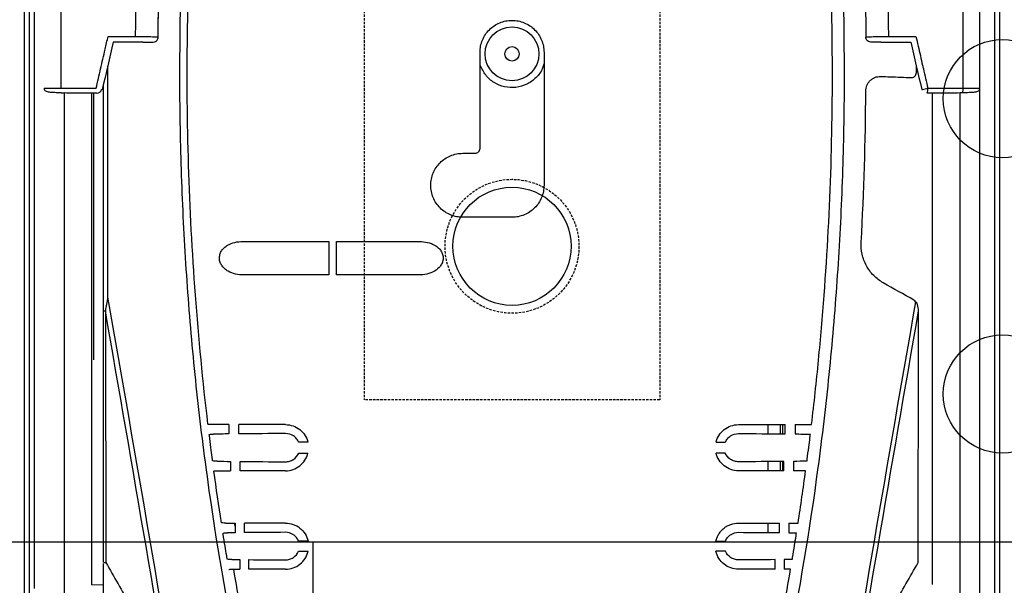
# Model space of a CAD drawing. Units: millimetres. Extents: x -3402 to 8400, y -2 to 6340.
# Drawn here: x 1537 to 1637, y 4121 to 4179 of the extents above; entities that cross this region are included whole.
import ezdxf
from ezdxf.enums import TextEntityAlignment as Align

# ---------------------------------------------------------------- set-up
doc = ezdxf.new("R2010")
doc.units = ezdxf.units.MM
doc.header["$MEASUREMENT"] = 0
doc.linetypes.add('DASHED2', pattern=[0.375, 0.25, -0.125])
for name, color, linetype, lineweight in [('2DE_OBJ_LAMEL-APP', 130, 'Continuous', 25), ('2DE_OBJ_Lamel-DISTR', 255, 'Continuous', 18), ('2DE_TXTNUM', 11, 'Continuous', 9)]:
    doc.layers.add(name, color=color, linetype=linetype, lineweight=lineweight)
doc.layers.add('2DE_TXTPAR', color=41, linetype='Continuous')
doc.layers.add('Zaciski', color=30, linetype='DASHED2')
doc.layers.add('LAM_MONT', color=1, linetype='Continuous', plot=False)
doc.styles.add('CP_ATTR', font='ARIAL.TTF')
doc.styles.add('CP_ELATT', font='ARIAL.TTF')

# ---------------------------------------------------------------- blocks, each defined once
blk = doc.blocks.new('LML_73_81005_01')
at = {"layer": 'LAM_MONT'}
blk.add_circle((0, 0), 6, dxfattribs=at)
blk = doc.blocks.new('2dlam_73-81005-07_zh6anhf')
at = {"layer": 'LAM_MONT'}
blk.add_lwpolyline([(0, 155), (1207, 155), (1207, 215), (0, 215)], close=True, dxfattribs=at)
blk.add_blockref('LML_73_81005_01', (853.5, 185))
at = {"linetype": 'ByBlock', "style": 'CP_ATTR', "flags": 9}
for tag, p in [('ORDER-NO', (1.424, -29.403)), ('PRODUCER', (1.424, -29.404)), ('NAME', (1.425, -29.397)), ('NUMBER', (1.425, -29.399)), ('GROUP', (1.425, -29.4)), ('ARTICLE', (1.425, -29.401)), ('CHARACTER', (1.435, -29.401)), ('TAG', (1.437, -29.397)), ('POWER', (1.439, -29.403)), ('VOLTAGE', (1.439, -29.404)), ('OTHER', (1.44, -29.399))]:
    blk.add_attdef(tag, text='', height=0.0005, dxfattribs=at).set_placement(p, align=Align.MIDDLE_LEFT)
blk = doc.blocks.new('2dlam_73-81660-07_awrsfp')
at = {"layer": 'LAM_MONT'}
blk.add_lwpolyline([(0, -332.369), (0, -457.369), (60, -457.369), (60, -332.369)], dxfattribs=at)
for centre in [(130, -287.369), (130, -317.369)]:
    blk.add_circle(centre, 6, dxfattribs=at)
at = {"linetype": 'ByBlock', "style": 'CP_ATTR', "flags": 9}
for tag, p in [('NAME', (-0.092, -0.018)), ('NUMBER', (-0.092, -0.018)), ('GROUP', (-0.092, -0.018)), ('ARTICLE', (-0.092, -0.018)), ('TEMPERATURE', (-0.092, -0.018)), ('FLOW', (-0.092, -0.018)), ('CHARACTER', (-0.092, -0.018)), ('PRODUCT-TYPE', (-0.092, -0.019)), ('ORDER-NO', (-0.092, -0.019)), ('PRODUCER', (-0.092, -0.019)), ('PN', (-0.091, -0.018)), ('OTHER', (-0.091, -0.018)), ('DN', (-0.091, -0.019)), ('VOLTAGE', (-0.091, -0.019)), ('POWER', (-0.091, -0.019))]:
    blk.add_attdef(tag, text='', height=0.00005, dxfattribs=at).set_placement(p, align=Align.MIDDLE_LEFT)
blk = doc.blocks.new('2dapa_ars26v_apa-04_f6p1x6k')
for p, q in [((-49.5, -240.122), (-49.5, 276.878)), ((49.5, 276.878), (49.5, -240.122)), ((-49, -85.658), (-49, 89.247)), ((49, 89.247), (49, -85.651)), ((47.5, -35.516), (47.5, 83.978)), ((-45.828, 82.884), (-45.828, 16.044)), ((45.827, 16.044), (45.827, 82.884)), ((-48.5, -34.751), (-48.5, 74.342)), ((-49.5, -55.122), (-49.5, 54.878)), ((49.5, 54.878), (49.5, -55.122)), ((-35.945, 21.244), (-35.885, 25.652)), ((-47.5, 16.044), (-42.239, 16.044)), ((42.239, 16.044), (47.5, 16.044)), ((-45.5, 15.576), (-45.5, -36.679)), ((-42.164, 15.544), (-44.458, 15.544)), ((-42.7, 15.544), (-42.7, -34.399)), ((-42.5, 15.544), (-42.5, -11.539)), ((44.458, 15.544), (42.163, 15.544)), ((42.7, -34.35), (42.7, 15.544)), ((45.5, -36.679), (45.5, 15.576)), ((26.027, -19.039), (26.027, -18.113)), ((27.221, -18.113), (27.221, -19.048)), ((27.477, -18.113), (27.477, -19.05)), ((26.027, -22.797), (26.027, -21.864)), ((27.221, -21.855), (27.221, -22.797)), ((27.477, -21.853), (27.477, -22.797)), ((26.027, -29.072), (26.027, -28.113)), ((-41.5, -34.402), (-42.7, -34.399))]:
    blk.add_line(p, q)
for radius in [2.732, 0.733]:
    blk.add_circle((0, 19.542), radius)
for centre, radius, start, end in [((41.05, 20.508), 4.62, 277.7907, 284.90828), ((41.354, 15.921), 0.894, 334.98562, 7.85742), ((44.198, 15.985), 1.63, 345.8761, 2.04545), ((47, 16.044), 0.5, 344.74691, 0), ((-42.164, 16.043), 0.5, 270.00706, 346.96649), ((-41.324, -6.244), 0.32, 236.70399, 274.83136), ((-41.291, -31.718), 0.413, 239.60306, 275.22522)]:
    blk.add_arc(centre, radius, start, end)
for points, knots in [([(-38.233, 21.31), (-38.218, 22.454), (-38.203, 23.599), (-38.187, 24.743), (-38.115, 30.076), (-38.043, 35.409), (-37.972, 40.742), (-37.779, 55.053), (-37.586, 69.364), (-37.393, 83.676)], [0.00056632, 0.00056632, 0.00056632, 0.00056632, 0.004, 0.004, 0.004, 0.02, 0.02, 0.02, 0.06293794, 0.06293794, 0.06293794, 0.06293794]), ([(37.393, 83.676), (37.411, 82.342), (37.429, 81.009), (37.447, 79.676), (37.519, 74.343), (37.59, 69.01), (37.662, 63.678), (37.853, 49.555), (38.043, 35.432), (38.233, 21.31)], [0, 0, 0, 0, 0.004, 0.004, 0.004, 0.02, 0.02, 0.02, 0.06237162, 0.06237162, 0.06237162, 0.06237162]), ([(35.595, 47.299), (35.684, 40.639), (35.773, 33.978), (35.863, 27.317), (35.89, 25.294), (35.917, 23.27), (35.944, 21.246)], [0, 0, 0, 0, 0.01998391, 0.01998391, 0.01998391, 0.02605544, 0.02605544, 0.02605544, 0.02605544]), ([(-27.936, -41.276), (-29.179, -35.042), (-30.222, -28.777), (-31.489, -19.331), (-31.862, -16.173), (-32.506, -9.851), (-32.778, -6.686), (-33.221, -0.349), (-33.393, 2.823), (-33.635, 9.176), (-33.705, 12.355), (-33.766, 21.886), (-33.604, 28.238), (-33.241, 34.586)], [0, 0, 0, 0, 0.25, 0.25, 0.375, 0.375, 0.5, 0.5, 0.625, 0.625, 0.75, 0.75, 1, 1, 1, 1]), ([(-30.878, -18.075), (-31.397, -13.709), (-31.823, -9.334), (-32.48, -0.564), (-32.711, 3.827), (-32.982, 12.617), (-33.02, 17.014), (-32.903, 25.808), (-32.748, 30.204), (-32.496, 34.594)], [0, 0, 0, 0, 0.25, 0.25, 0.5, 0.5, 0.75, 0.75, 1, 1, 1, 1]), ([(33.241, 34.586), (33.604, 28.238), (33.765, 21.886), (33.705, 12.353), (33.634, 9.173), (33.392, 2.822), (33.221, -0.35), (32.778, -6.687), (32.506, -9.852), (31.861, -16.175), (31.489, -19.333), (30.222, -28.778), (29.178, -35.042), (27.936, -41.276)], [0, 0, 0, 0, 0.25, 0.25, 0.375, 0.375, 0.5, 0.5, 0.625, 0.625, 0.75, 0.75, 1, 1, 1, 1]), ([(30.422, -18.114), (30.682, -15.93), (30.921, -13.744), (31.347, -9.367), (31.536, -7.176), (32.03, -0.597), (32.263, 3.795), (32.671, 16.985), (32.555, 25.787), (32.05, 34.571)], [0, 0, 0, 0, 0.125, 0.125, 0.25, 0.25, 0.5, 0.5, 1, 1, 1, 1]), ([(-3.25, 19.694), (-3.25, 19.909), (-3.229, 20.12), (-3.147, 20.535), (-3.084, 20.742), (-2.921, 21.135), (-2.821, 21.322), (-2.585, 21.675), (-2.448, 21.843), (-2.148, 22.142), (-1.985, 22.277), (-1.629, 22.515), (-1.44, 22.616), (-1.049, 22.778), (-0.844, 22.84), (-0.425, 22.924), (-0.214, 22.944), (0.21, 22.944), (0.425, 22.923), (0.842, 22.841), (1.044, 22.779), (1.438, 22.617), (1.628, 22.515), (1.98, 22.28), (2.145, 22.146), (2.448, 21.843), (2.583, 21.678), (2.818, 21.326), (2.92, 21.136), (3.083, 20.743), (3.145, 20.54), (3.228, 20.124), (3.25, 19.909), (3.25, 19.694)], [0, 0, 0, 0, 0.0625, 0.0625, 0.125, 0.125, 0.1875, 0.1875, 0.25, 0.25, 0.3125, 0.3125, 0.375, 0.375, 0.4375, 0.4375, 0.5, 0.5, 0.5625, 0.5625, 0.625, 0.625, 0.6875, 0.6875, 0.75, 0.75, 0.8125, 0.8125, 0.875, 0.875, 0.9375, 0.9375, 1, 1, 1, 1]), ([(-42.239, 16.044), (-42.086, 16.705), (-41.933, 17.365), (-41.781, 18.026), (-41.628, 18.687), (-41.475, 19.348), (-41.322, 20.009), (-41.222, 20.443), (-41.121, 20.876), (-41.021, 21.31)], [0, 0, 0, 0, 0.002036375, 0.002036375, 0.002036375, 0.004072751, 0.004072751, 0.004072751, 0.005408464, 0.005408464, 0.005408464, 0.005408464]), ([(-41.021, 21.31), (-40.864, 21.31), (-40.708, 21.31), (-40.551, 21.31), (-39.779, 21.31), (-39.006, 21.31), (-38.233, 21.31)], [0, 0, 0, 0, 0.000475416, 0.000475416, 0.000475416, 0.002816171, 0.002816171, 0.002816171, 0.002816171]), ([(-38.233, 21.31), (-38.094, 21.309), (-37.955, 21.309), (-37.678, 21.307), (-37.538, 21.305), (-37.271, 21.302), (-37.142, 21.3), (-36.895, 21.296), (-36.779, 21.294), (-36.567, 21.289), (-36.469, 21.287), (-36.297, 21.282), (-36.224, 21.279), (-36.102, 21.273), (-36.053, 21.271), (-35.986, 21.265), (-35.967, 21.262), (-35.962, 21.259)], [0, 0, 0, 0, 0.125, 0.125, 0.25, 0.25, 0.375, 0.375, 0.5, 0.5, 0.625, 0.625, 0.75, 0.75, 0.875, 0.875, 1, 1, 1, 1]), ([(-36.429, 20.74), (-36.348, 20.74), (-36.271, 20.76), (-36.143, 20.826), (-36.093, 20.871), (-35.975, 21.018), (-35.942, 21.132), (-35.945, 21.246)], [0, 0, 0, 0, 0.25, 0.25, 0.5, 0.5, 1, 1, 1, 1]), ([(36.428, 20.74), (36.347, 20.74), (36.271, 20.76), (36.143, 20.826), (36.092, 20.871), (35.975, 21.018), (35.942, 21.132), (35.944, 21.246)], [0, 0, 0, 0, 0.25, 0.25, 0.5, 0.5, 1, 1, 1, 1]), ([(35.962, 21.259), (35.967, 21.262), (35.986, 21.265), (36.054, 21.271), (36.101, 21.273), (36.285, 21.282), (36.459, 21.287), (36.779, 21.294), (36.894, 21.296), (37.139, 21.3), (37.271, 21.302), (37.67, 21.307), (37.955, 21.309), (38.233, 21.31)], [0, 0, 0, 0, 0.125, 0.125, 0.25, 0.25, 0.5, 0.5, 0.625, 0.625, 0.75, 0.75, 1, 1, 1, 1]), ([(38.233, 21.31), (39.006, 21.31), (39.779, 21.31), (40.551, 21.31), (40.707, 21.31), (40.864, 21.31), (41.021, 21.31)], [0, 0, 0, 0, 0.002340753, 0.002340753, 0.002340753, 0.002816147, 0.002816147, 0.002816147, 0.002816147]), ([(41.021, 21.31), (41.096, 20.985), (41.171, 20.661), (41.246, 20.336), (41.396, 19.687), (41.546, 19.038), (41.696, 18.389), (41.724, 18.268), (41.752, 18.147), (41.78, 18.026), (41.933, 17.365), (42.086, 16.705), (42.239, 16.044)], [0, 0, 0, 0, 0.001, 0.001, 0.001, 0.003, 0.003, 0.003, 0.003372089, 0.003372089, 0.003372089, 0.005408464, 0.005408464, 0.005408464, 0.005408464]), ([(-41.069, 18.28), (-41.069, 16.706), (-41.069, 8.889), (-41.069, 1.072), (-41.069, -5.17)], [0, 0, 0, 0, 0.2013232, 1, 1, 1, 1]), ([(3.218, 18.507), (3.184, 18.364), (3.061, 17.845), (2.473, 17.097), (1.54, 16.405), (0.411, 16.075), (-0.761, 16.133), (-1.841, 16.579), (-2.734, 17.344), (-3.058, 18.038), (-3.219, 18.381)], [0, 0, 0, 0, 0.0520346, 0.1879297, 0.3237786, 0.4596029, 0.5954313, 0.731289, 0.867189, 1, 1, 1, 1]), ([(35.935, 15.749), (35.936, 15.949), (35.974, 16.145), (36.085, 16.421), (36.131, 16.508), (36.238, 16.673), (36.301, 16.751), (36.44, 16.891), (36.515, 16.953), (36.68, 17.063), (36.768, 17.109), (37.041, 17.218), (37.24, 17.253), (37.438, 17.246)], [0, 0, 0, 0, 0.25, 0.25, 0.375, 0.375, 0.5, 0.5, 0.625, 0.625, 0.75, 0.75, 1, 1, 1, 1]), ([(37.438, 17.246), (37.768, 17.235), (38.099, 17.224), (38.429, 17.212), (39.142, 17.188), (39.855, 17.162), (40.567, 17.136)], [0, 0, 0, 0, 0.001000001, 0.001000001, 0.001000001, 0.00315817, 0.00315817, 0.00315817, 0.00315817]), ([(40.567, 17.136), (40.7, 17.131), (40.831, 17.184), (41.016, 17.371), (41.068, 17.503), (41.068, 17.636)], [0, 0, 0, 0, 0.5, 0.5, 1, 1, 1, 1]), ([(-45.779, 15.588), (-46.011, 15.59), (-46.231, 15.595), (-46.642, 15.614), (-46.825, 15.628), (-47.136, 15.673), (-47.26, 15.703), (-47.394, 15.777), (-47.429, 15.805), (-47.466, 15.864), (-47.476, 15.887), (-47.487, 15.93), (-47.49, 15.946), (-47.495, 15.987), (-47.496, 16.014), (-47.497, 16.044)], [0, 0, 0, 0, 0.25, 0.25, 0.5, 0.5, 0.75, 0.75, 0.875, 0.875, 0.9375, 0.9375, 0.96875, 0.96875, 1, 1, 1, 1]), ([(47.496, 16.044), (47.496, 16.014), (47.494, 15.987), (47.49, 15.946), (47.487, 15.93), (47.476, 15.886), (47.466, 15.864), (47.428, 15.805), (47.393, 15.777), (47.26, 15.703), (47.136, 15.673), (46.823, 15.628), (46.64, 15.614), (46.229, 15.595), (46.011, 15.59), (45.779, 15.588)], [0, 0, 0, 0, 0.03125, 0.03125, 0.0625, 0.0625, 0.125, 0.125, 0.25, 0.25, 0.5, 0.5, 0.75, 0.75, 1, 1, 1, 1]), ([(-41.677, 15.931), (-41.668, 15.931), (-41.659, 15.931), (-41.65, 15.931), (-41.637, 15.931), (-41.624, 15.931), (-41.611, 15.931)], [0, 0, 0, 0, 0.001, 0.001, 0.001, 0.00245859, 0.00245859, 0.00245859, 0.00245859]), ([(41.61, 15.931), (41.619, 15.931), (41.628, 15.931), (41.637, 15.931), (41.65, 15.931), (41.663, 15.931), (41.677, 15.931)], [0, 0, 0, 0, 0.001, 0.001, 0.001, 0.00245859, 0.00245859, 0.00245859, 0.00245859]), ([(-5, 2.944), (-5.215, 2.944), (-5.426, 2.965), (-5.841, 3.048), (-6.048, 3.11), (-6.441, 3.274), (-6.628, 3.373), (-6.981, 3.609), (-7.148, 3.746), (-7.448, 4.046), (-7.583, 4.21), (-7.821, 4.565), (-7.921, 4.754), (-8.084, 5.146), (-8.146, 5.35), (-8.229, 5.77), (-8.25, 5.981), (-8.25, 6.405), (-8.229, 6.62), (-8.146, 7.037), (-8.085, 7.239), (-7.922, 7.633), (-7.821, 7.823), (-7.585, 8.175), (-7.451, 8.339), (-7.148, 8.643), (-6.984, 8.778), (-6.632, 9.013), (-6.442, 9.115), (-6.048, 9.278), (-5.846, 9.34), (-5.43, 9.423), (-5.215, 9.444), (-5, 9.444)], [0, 0, 0, 0, 0.0625, 0.0625, 0.125, 0.125, 0.1875, 0.1875, 0.25, 0.25, 0.3125, 0.3125, 0.375, 0.375, 0.4375, 0.4375, 0.5, 0.5, 0.5625, 0.5625, 0.625, 0.625, 0.6875, 0.6875, 0.75, 0.75, 0.8125, 0.8125, 0.875, 0.875, 0.9375, 0.9375, 1, 1, 1, 1]), ([(-3.75, 9.444), (-3.618, 9.444), (-3.489, 9.499), (-3.305, 9.683), (-3.25, 9.812), (-3.25, 9.944)], [0, 0, 0, 0, 0.5, 0.5, 1, 1, 1, 1]), ([(3.25, 6.194), (3.25, 5.98), (3.229, 5.769), (3.146, 5.354), (3.084, 5.147), (2.921, 4.754), (2.821, 4.567), (2.586, 4.214), (2.449, 4.047), (2.149, 3.747), (1.986, 3.613), (1.631, 3.375), (1.442, 3.274), (1.051, 3.112), (0.847, 3.049), (0.427, 2.965), (0.214, 2.944), (0, 2.944)], [0, 0, 0, 0, 0.125, 0.125, 0.25, 0.25, 0.375, 0.375, 0.5, 0.5, 0.625, 0.625, 0.75, 0.75, 0.875, 0.875, 1, 1, 1, 1]), ([(-27.262, -2.915), (-27.536, -2.915), (-27.809, -2.888), (-28.34, -2.765), (-28.595, -2.672), (-28.952, -2.466), (-29.064, -2.388), (-29.27, -2.211), (-29.365, -2.109), (-29.526, -1.887), (-29.592, -1.765), (-29.686, -1.507), (-29.713, -1.37), (-29.722, -1.097), (-29.704, -0.96), (-29.626, -0.696), (-29.567, -0.573), (-29.416, -0.342), (-29.327, -0.239), (-29.127, -0.055), (-29.015, 0.027), (-28.666, 0.237), (-28.406, 0.334), (-27.881, 0.458), (-27.612, 0.486), (-27.339, 0.486)], [0, 0, 0, 0, 0.125, 0.125, 0.25, 0.25, 0.3125, 0.3125, 0.375, 0.375, 0.4375, 0.4375, 0.5, 0.5, 0.5625, 0.5625, 0.625, 0.625, 0.6875, 0.6875, 0.75, 0.75, 0.875, 0.875, 1, 1, 1, 1]), ([(-18.616, 0.486), (-18.616, -0.078), (-18.615, -0.642), (-18.615, -1.206), (-18.614, -1.776), (-18.613, -2.346), (-18.613, -2.915)], [0, 0, 0, 0, 0.001691876, 0.001691876, 0.001691876, 0.003401982, 0.003401982, 0.003401982, 0.003401982]), ([(-17.813, -2.915), (-17.814, -2.346), (-17.814, -1.776), (-17.815, -1.206), (-17.815, -0.642), (-17.816, -0.078), (-17.817, 0.486)], [0, 0, 0, 0, 0.001710109, 0.001710109, 0.001710109, 0.003401983, 0.003401983, 0.003401983, 0.003401983]), ([(-9.386, 0.486), (-9.112, 0.486), (-8.837, 0.457), (-8.306, 0.331), (-8.049, 0.235), (-7.696, 0.022), (-7.586, -0.058), (-7.385, -0.244), (-7.294, -0.349), (-7.144, -0.578), (-7.084, -0.705), (-7.008, -0.967), (-6.99, -1.107), (-7, -1.379), (-7.028, -1.516), (-7.123, -1.773), (-7.19, -1.894), (-7.433, -2.226), (-7.65, -2.404), (-8.123, -2.673), (-8.385, -2.768), (-8.913, -2.888), (-9.182, -2.915), (-9.456, -2.915)], [0, 0, 0, 0, 0.125, 0.125, 0.25, 0.25, 0.3125, 0.3125, 0.375, 0.375, 0.4375, 0.4375, 0.5, 0.5, 0.5625, 0.5625, 0.625, 0.625, 0.75, 0.75, 0.875, 0.875, 1, 1, 1, 1]), ([(37.707, -3.713), (37.346, -3.508), (37.021, -3.259), (36.587, -2.818), (36.451, -2.659), (36.205, -2.327), (36.095, -2.154), (35.898, -1.792), (35.812, -1.603), (35.666, -1.213), (35.607, -1.015), (35.472, -0.413), (35.438, 0.006), (35.461, 0.423)], [0, 0, 0, 0, 0.25, 0.25, 0.375, 0.375, 0.5, 0.5, 0.625, 0.625, 0.75, 0.75, 1, 1, 1, 1]), ([(-41.069, -5.17), (-41.107, -5.405), (-41.146, -5.638), (-41.222, -6.103), (-41.26, -6.335), (-41.297, -6.563)], [0, 0, 0, 0, 0.5, 0.5, 1, 1, 1, 1]), ([(41.191, -5.919), (41.181, -5.858), (41.153, -5.803), (41.08, -5.707), (41.036, -5.666), (40.988, -5.628)], [0, 0, 0, 0, 0.5, 0.5, 1, 1, 1, 1]), ([(-41.5, -32.074), (-41.5, -27.815), (-41.5, -23.554), (-41.5, -15.032), (-41.5, -10.77), (-41.5, -6.511)], [0, 0, 0, 0, 0.5, 0.5, 1, 1, 1, 1]), ([(-41.297, -6.563), (-41.284, -10.822), (-41.276, -15.085), (-41.263, -23.609), (-41.258, -27.87), (-41.254, -32.129)], [0, 0, 0, 0, 0.5, 0.5, 1, 1, 1, 1]), ([(41.254, -32.129), (41.258, -27.87), (41.262, -23.609), (41.276, -15.085), (41.284, -10.822), (41.297, -6.563)], [0, 0, 0, 0, 0.5, 0.5, 1, 1, 1, 1]), ([(-30.422, -18.114), (-30.544, -18.114), (-30.659, -18.11), (-30.825, -18.096), (-30.874, -18.086), (-30.878, -18.075)], [0, 0, 0, 0, 0.5, 0.5, 1, 1, 1, 1]), ([(-22.999, -18.113), (-22.737, -18.113), (-22.482, -18.156), (-21.986, -18.327), (-21.758, -18.452), (-21.346, -18.776), (-21.171, -18.968), (-20.887, -19.41), (-20.784, -19.649), (-20.723, -19.905)], [0, 0, 0, 0, 0.25, 0.25, 0.5, 0.5, 0.75, 0.75, 1, 1, 1, 1]), ([(20.722, -19.905), (20.784, -19.65), (20.887, -19.41), (21.17, -18.969), (21.345, -18.776), (21.756, -18.453), (21.985, -18.328), (22.479, -18.157), (22.737, -18.113), (22.999, -18.113)], [0, 0, 0, 0, 0.25, 0.25, 0.5, 0.5, 0.75, 0.75, 1, 1, 1, 1]), ([(-30.752, -19.116), (-30.751, -19.106), (-30.704, -19.095), (-30.541, -19.08), (-30.427, -19.075), (-30.306, -19.074)], [0, 0, 0, 0, 0.5, 0.5, 1, 1, 1, 1]), ([(-30.411, -21.79), (-30.427, -21.668), (-30.443, -21.547), (-30.459, -21.425), (-30.502, -21.099), (-30.544, -20.774), (-30.585, -20.448), (-30.637, -20.042), (-30.688, -19.635), (-30.738, -19.229), (-30.742, -19.191), (-30.747, -19.154), (-30.752, -19.116)], [0.000167161, 0.000167161, 0.000167161, 0.000167161, 0.000535394, 0.000535394, 0.000535394, 0.00152087, 0.00152087, 0.00152087, 0.002749447, 0.002749447, 0.002749447, 0.00286305, 0.00286305, 0.00286305, 0.00286305]), ([(-21.662, -19.91), (-21.716, -19.777), (-21.788, -19.655), (-21.969, -19.434), (-22.075, -19.337), (-22.43, -19.1), (-22.714, -19.015), (-23, -19.016)], [0, 0, 0, 0, 0.25, 0.25, 0.5, 0.5, 1, 1, 1, 1]), ([(21.661, -19.91), (21.716, -19.777), (21.788, -19.655), (21.969, -19.434), (22.075, -19.337), (22.429, -19.1), (22.713, -19.015), (23, -19.016)], [0, 0, 0, 0, 0.25, 0.25, 0.5, 0.5, 1, 1, 1, 1]), ([(29.953, -21.833), (29.962, -21.761), (29.972, -21.689), (29.981, -21.618), (30.035, -21.213), (30.087, -20.807), (30.139, -20.402), (30.181, -20.076), (30.221, -19.751), (30.262, -19.425), (30.276, -19.308), (30.291, -19.191), (30.305, -19.074)], [0.000124227, 0.000124227, 0.000124227, 0.000124227, 0.000340715, 0.000340715, 0.000340715, 0.001567605, 0.001567605, 0.001567605, 0.002551862, 0.002551862, 0.002551862, 0.002906229, 0.002906229, 0.002906229, 0.002906229]), ([(-23, -21.886), (-22.857, -21.887), (-22.717, -21.867), (-22.445, -21.786), (-22.315, -21.725), (-21.962, -21.491), (-21.773, -21.263), (-21.664, -20.998)], [0, 0, 0, 0, 0.25, 0.25, 0.5, 0.5, 1, 1, 1, 1]), ([(23, -21.886), (22.857, -21.887), (22.717, -21.867), (22.445, -21.786), (22.315, -21.725), (21.961, -21.491), (21.773, -21.263), (21.664, -20.998)], [0, 0, 0, 0, 0.25, 0.25, 0.5, 0.5, 1, 1, 1, 1]), ([(-29.953, -21.833), (-30.076, -21.831), (-30.19, -21.827), (-30.358, -21.811), (-30.408, -21.801), (-30.411, -21.79)], [0, 0, 0, 0, 0.5, 0.5, 1, 1, 1, 1]), ([(-22.999, -22.797), (-22.736, -22.797), (-22.481, -22.754), (-21.985, -22.582), (-21.758, -22.458), (-21.345, -22.134), (-21.17, -21.942), (-20.887, -21.5), (-20.784, -21.258), (-20.722, -21.003)], [0, 0, 0, 0, 0.25, 0.25, 0.5, 0.5, 0.75, 0.75, 1, 1, 1, 1]), ([(22.999, -22.797), (22.736, -22.797), (22.48, -22.754), (21.984, -22.582), (21.756, -22.458), (21.344, -22.133), (21.169, -21.94), (20.886, -21.499), (20.783, -21.259), (20.722, -21.003)], [0, 0, 0, 0, 0.25, 0.25, 0.5, 0.5, 0.75, 0.75, 1, 1, 1, 1]), ([(-30.271, -22.836), (-30.271, -22.825), (-30.224, -22.815), (-30.06, -22.801), (-29.946, -22.797), (-29.824, -22.797)], [0, 0, 0, 0, 0.5, 0.5, 1, 1, 1, 1]), ([(-29.054, -28.113), (-29.176, -28.113), (-29.292, -28.11), (-29.46, -28.095), (-29.51, -28.086), (-29.514, -28.075)], [0, 0, 0, 0, 0.5, 0.5, 1, 1, 1, 1]), ([(-22.999, -28.113), (-23.593, -28.113), (-24.186, -28.113), (-24.78, -28.113), (-25.536, -28.113), (-26.293, -28.113), (-27.049, -28.113), (-27.089, -28.113), (-27.129, -28.113), (-27.169, -28.113)], [0, 0, 0, 0, 0.001786394, 0.001786394, 0.001786394, 0.004063589, 0.004063589, 0.004063589, 0.004184887, 0.004184887, 0.004184887, 0.004184887]), ([(-22.999, -28.113), (-22.734, -28.113), (-22.476, -28.157), (-21.975, -28.332), (-21.746, -28.459), (-21.331, -28.79), (-21.156, -28.986), (-20.874, -29.436), (-20.774, -29.679), (-20.715, -29.938)], [0, 0, 0, 0, 0.25, 0.25, 0.5, 0.5, 0.75, 0.75, 1, 1, 1, 1]), ([(20.715, -29.938), (20.744, -29.809), (20.784, -29.682), (20.884, -29.44), (20.944, -29.324), (21.084, -29.1), (21.164, -28.993), (21.339, -28.798), (21.434, -28.708), (21.64, -28.543), (21.751, -28.469), (21.98, -28.342), (22.1, -28.289), (22.473, -28.158), (22.734, -28.113), (22.999, -28.113)], [0, 0, 0, 0, 0.125, 0.125, 0.25, 0.25, 0.375, 0.375, 0.5, 0.5, 0.625, 0.625, 0.75, 0.75, 1, 1, 1, 1]), ([(-29.349, -29.137), (-29.348, -29.126), (-29.302, -29.116), (-29.138, -29.1), (-29.023, -29.095), (-28.901, -29.094)], [0, 0, 0, 0, 0.5, 0.5, 1, 1, 1, 1]), ([(-28.923, -31.768), (-28.941, -31.658), (-28.96, -31.548), (-28.978, -31.438), (-29.033, -31.107), (-29.087, -30.777), (-29.14, -30.446), (-29.205, -30.042), (-29.27, -29.639), (-29.333, -29.235), (-29.339, -29.202), (-29.344, -29.17), (-29.349, -29.137)], [0.000190149, 0.000190149, 0.000190149, 0.000190149, 0.000525001, 0.000525001, 0.000525001, 0.001530635, 0.001530635, 0.001530635, 0.002757146, 0.002757146, 0.002757146, 0.002856591, 0.002856591, 0.002856591, 0.002856591]), ([(-21.684, -29.944), (-21.736, -29.811), (-21.806, -29.689), (-21.982, -29.468), (-22.086, -29.371), (-22.436, -29.133), (-22.716, -29.047), (-23, -29.049)], [0, 0, 0, 0, 0.25, 0.25, 0.5, 0.5, 1, 1, 1, 1]), ([(21.684, -29.944), (21.736, -29.811), (21.805, -29.689), (21.982, -29.468), (22.086, -29.371), (22.435, -29.133), (22.716, -29.047), (23, -29.049)], [0, 0, 0, 0, 0.25, 0.25, 0.5, 0.5, 1, 1, 1, 1]), ([(28.46, -31.811), (28.472, -31.739), (28.484, -31.668), (28.496, -31.596), (28.563, -31.193), (28.629, -30.79), (28.694, -30.387), (28.748, -30.057), (28.8, -29.726), (28.853, -29.396), (28.869, -29.295), (28.885, -29.195), (28.901, -29.094)], [0.000147067, 0.000147067, 0.000147067, 0.000147067, 0.000364283, 0.000364283, 0.000364283, 0.001590378, 0.001590378, 0.001590378, 0.002594781, 0.002594781, 0.002594781, 0.002900028, 0.002900028, 0.002900028, 0.002900028]), ([(-23, -31.852), (-22.859, -31.853), (-22.72, -31.832), (-22.451, -31.751), (-22.323, -31.69), (-21.975, -31.455), (-21.791, -31.227), (-21.687, -30.964)], [0, 0, 0, 0, 0.25, 0.25, 0.5, 0.5, 1, 1, 1, 1]), ([(-22.999, -32.797), (-22.733, -32.797), (-22.475, -32.753), (-21.974, -32.577), (-21.745, -32.451), (-21.33, -32.119), (-21.156, -31.924), (-20.874, -31.474), (-20.773, -31.228), (-20.714, -30.97)], [0, 0, 0, 0, 0.25, 0.25, 0.5, 0.5, 0.75, 0.75, 1, 1, 1, 1]), ([(22.999, -32.797), (22.733, -32.797), (22.475, -32.753), (21.973, -32.577), (21.744, -32.45), (21.329, -32.118), (21.154, -31.923), (20.873, -31.472), (20.773, -31.229), (20.714, -30.97)], [0, 0, 0, 0, 0.25, 0.25, 0.5, 0.5, 0.75, 0.75, 1, 1, 1, 1]), ([(23, -31.852), (22.858, -31.853), (22.72, -31.832), (22.451, -31.751), (22.323, -31.69), (21.974, -31.455), (21.791, -31.227), (21.687, -30.964)], [0, 0, 0, 0, 0.25, 0.25, 0.5, 0.5, 1, 1, 1, 1]), ([(-28.46, -31.811), (-28.583, -31.81), (-28.699, -31.805), (-28.868, -31.789), (-28.919, -31.779), (-28.923, -31.768)], [0, 0, 0, 0, 0.5, 0.5, 1, 1, 1, 1]), ([(-41.5, -35.822), (-41.5, -34.914), (-41.5, -33.731), (-41.5, -32.546), (-41.5, -32.207)], [0, 0, 0, 0, 0.713217, 1, 1, 1, 1]), ([(-28.744, -32.836), (-28.743, -32.825), (-28.696, -32.815), (-28.532, -32.801), (-28.416, -32.797), (-28.294, -32.797)], [0, 0, 0, 0, 0.5, 0.5, 1, 1, 1, 1]), ([(26.72, -32.797), (26.675, -32.797), (26.63, -32.797), (26.585, -32.797), (25.988, -32.797), (25.39, -32.797), (24.792, -32.797), (24.195, -32.797), (23.597, -32.797), (22.999, -32.797)], [-0.000135301, -0.000135301, -0.000135301, -0.000135301, 0, 0, 0, 0.001799279, 0.001799279, 0.001799279, 0.003598622, 0.003598622, 0.003598622, 0.003598622])]:
    blk.add_open_spline(points, degree=3, knots=knots)
for points, degree in [([(-35.945, 21.246), (-35.886, 25.639)], 1), ([(-35.962, 21.259), (-35.956, 21.255), (-35.951, 21.251), (-35.945, 21.246)], 3), ([(35.944, 21.246), (35.95, 21.251), (35.956, 21.255), (35.962, 21.259)], 3), ([(-40.5, 20.744), (-40.87, 19.139), (-41.241, 17.534), (-41.611, 15.931)], 3), ([(-37.497, 20.744), (-38.499, 20.744), (-39.5, 20.744), (-40.5, 20.744)], 3), ([(-37.497, 20.744), (-37.149, 20.742), (-36.8, 20.741), (-36.451, 20.74)], 3), ([(36.428, 20.74), (36.436, 20.74), (36.443, 20.74), (36.451, 20.74)], 3), ([(37.497, 20.744), (37.148, 20.742), (36.8, 20.741), (36.451, 20.74)], 3), ([(37.497, 20.744), (38.499, 20.744), (39.499, 20.744), (40.499, 20.744)], 3), ([(40.499, 20.744), (40.87, 19.139), (41.24, 17.534), (41.61, 15.931)], 3), ([(-3.25, 9.944), (-3.25, 13.194), (-3.25, 16.444), (-3.25, 19.694)], 3), ([(3.25, 19.694), (3.25, 15.194), (3.25, 10.694), (3.25, 6.194)], 3), ([(41.068, 17.636), (41.068, 18.28)], 1), ([(-41.5, -5.159), (-41.5, 16.41)], 1), ([(-45.779, 15.588), (-45.687, 15.587), (-45.594, 15.582), (-45.5, 15.576)], 3), ([(-44.458, 15.544), (-44.806, 15.544), (-45.153, 15.552), (-45.5, 15.576)], 3), ([(35.461, 0.423), (35.749, 5.528), (35.907, 10.636), (35.935, 15.749)], 3), ([(45.5, 15.576), (45.153, 15.552), (44.805, 15.544), (44.458, 15.544)], 3), ([(45.779, 15.588), (45.687, 15.587), (45.594, 15.582), (45.5, 15.576)], 3), ([(-5, 9.444), (-4.584, 9.444), (-4.167, 9.444), (-3.75, 9.444)], 3), ([(0, 2.944), (-1.667, 2.944), (-3.334, 2.944), (-5, 2.944)], 3), ([(-27.339, 0.486), (-24.435, 0.486), (-21.527, 0.486), (-18.616, 0.486)], 3), ([(-17.817, 0.486), (-15.008, 0.486), (-12.198, 0.486), (-9.386, 0.486)], 3), ([(-18.613, -2.915), (-21.499, -2.915), (-24.383, -2.915), (-27.262, -2.915)], 3), ([(-9.456, -2.915), (-12.243, -2.915), (-15.029, -2.915), (-17.813, -2.915)], 3), ([(40.818, -5.468), (39.781, -4.884), (38.744, -4.299), (37.707, -3.713)], 3), ([(-41.5, -6.511), (-41.5, -6.063), (-41.5, -5.611), (-41.5, -5.159)], 3), ([(-41.069, -5.17), (-38.201, -21.537), (-35.397, -37.913), (-32.649, -54.284)], 3), ([(40.988, -5.628), (38.148, -21.842), (35.371, -38.065), (32.649, -54.283)], 3), ([(40.988, -5.628), (40.945, -5.561), (40.887, -5.507), (40.818, -5.468)], 3), ([(41.297, -6.563), (41.262, -6.35), (41.227, -6.135), (41.191, -5.919)], 3), ([(-33.131, -54.356), (-35.798, -38.425), (-38.519, -22.49), (-41.297, -6.563)], 3), ([(33.131, -54.355), (35.798, -38.425), (38.519, -22.489), (41.297, -6.563)], 3), ([(-28.757, -18.113), (-29.313, -18.114), (-29.867, -18.114), (-30.422, -18.114)], 3), ([(-28.757, -18.113), (-28.757, -18.429), (-28.756, -18.745), (-28.755, -19.06)], 3), ([(-27.755, -19.052), (-27.755, -18.739), (-27.754, -18.426), (-27.753, -18.113)], 3), ([(-22.999, -18.113), (-24.585, -18.113), (-26.169, -18.113), (-27.753, -18.113)], 3), ([(22.999, -18.113), (24.584, -18.113), (26.169, -18.113), (27.752, -18.113)], 3), ([(27.755, -19.052), (27.754, -18.739), (27.753, -18.426), (27.752, -18.113)], 3), ([(28.757, -18.113), (28.756, -18.429), (28.755, -18.745), (28.754, -19.06)], 3), ([(28.757, -18.113), (29.312, -18.114), (29.867, -18.114), (30.422, -18.114)], 3), ([(-28.755, -19.06), (-29.272, -19.064), (-29.789, -19.069), (-30.306, -19.074)], 3), ([(-23, -19.016), (-24.586, -19.027), (-26.171, -19.039), (-27.755, -19.052)], 3), ([(-20.723, -19.905), (-21.036, -19.906), (-21.349, -19.908), (-21.662, -19.91)], 3), ([(20.722, -19.905), (21.035, -19.906), (21.348, -19.908), (21.661, -19.91)], 3), ([(23, -19.016), (24.586, -19.027), (26.171, -19.039), (27.755, -19.052)], 3), ([(28.754, -19.06), (29.272, -19.064), (29.789, -19.069), (30.305, -19.074)], 3), ([(-21.664, -20.998), (-21.35, -21), (-21.036, -21.002), (-20.722, -21.003)], 3), ([(21.664, -20.998), (21.35, -21), (21.036, -21.002), (20.722, -21.003)], 3), ([(-29.953, -21.833), (-29.497, -21.837), (-29.04, -21.84), (-28.582, -21.844)], 3), ([(-28.582, -21.844), (-28.582, -22.162), (-28.581, -22.479), (-28.58, -22.797)], 3), ([(-27.6, -22.797), (-27.599, -22.482), (-27.598, -22.167), (-27.597, -21.852)], 3), ([(-27.597, -21.852), (-26.066, -21.865), (-24.534, -21.876), (-23, -21.886)], 3), ([(27.597, -21.852), (26.066, -21.865), (24.533, -21.876), (23, -21.886)], 3), ([(27.6, -22.797), (27.599, -22.482), (27.598, -22.167), (27.597, -21.852)], 3), ([(28.582, -21.844), (28.581, -22.162), (28.58, -22.479), (28.579, -22.797)], 3), ([(29.953, -21.833), (29.496, -21.837), (29.039, -21.84), (28.582, -21.844)], 3), ([(-29.514, -28.075), (-29.781, -26.331), (-30.034, -24.584), (-30.271, -22.836)], 3), ([(-29.824, -22.797), (-29.409, -22.797), (-28.994, -22.797), (-28.58, -22.797)], 3), ([(-22.999, -22.797), (-24.534, -22.797), (-26.068, -22.797), (-27.6, -22.797)], 3), ([(27.6, -22.797), (26.067, -22.797), (24.533, -22.797), (22.999, -22.797)], 3), ([(29.824, -22.797), (29.409, -22.797), (28.994, -22.797), (28.579, -22.797)], 3), ([(29.053, -28.113), (29.325, -26.343), (29.582, -24.571), (29.824, -22.797)], 3), ([(-29.054, -28.113), (-28.743, -28.113), (-28.431, -28.113), (-28.12, -28.113)], 3), ([(-28.119, -28.436), (-28.171, -28.113)], 1), ([(-28.12, -28.113), (-28.119, -28.438), (-28.118, -28.763), (-28.117, -29.088)], 3), ([(-27.173, -29.08), (-27.172, -28.758), (-27.17, -28.436), (-27.169, -28.113)], 3), ([(22.999, -28.113), (24.39, -28.113), (25.78, -28.113), (27.169, -28.113)], 3), ([(27.172, -29.08), (27.171, -28.758), (27.17, -28.436), (27.169, -28.113)], 3), ([(28.12, -28.113), (28.119, -28.438), (28.117, -28.763), (28.116, -29.088)], 3), ([(28.12, -28.113), (28.431, -28.113), (28.742, -28.113), (29.053, -28.113)], 3), ([(-28.117, -29.088), (-28.378, -29.09), (-28.639, -29.092), (-28.901, -29.094)], 3), ([(-23, -29.049), (-24.392, -29.059), (-25.783, -29.069), (-27.173, -29.08)], 3), ([(-20.715, -29.938), (-21.038, -29.94), (-21.361, -29.942), (-21.684, -29.944)], 3), ([(20.715, -29.938), (21.038, -29.94), (21.361, -29.942), (21.684, -29.944)], 3), ([(23, -29.049), (24.392, -29.059), (25.782, -29.069), (27.172, -29.08)], 3), ([(28.116, -29.088), (28.378, -29.09), (28.639, -29.092), (28.901, -29.094)], 3), ([(-21.687, -30.964), (-21.363, -30.966), (-21.039, -30.968), (-20.714, -30.97)], 3), ([(21.687, -30.964), (21.363, -30.966), (21.038, -30.968), (20.714, -30.97)], 3), ([(-28.46, -31.811), (-28.189, -31.813), (-27.918, -31.815), (-27.647, -31.817)], 3), ([(-27.647, -31.817), (-27.646, -32.144), (-27.645, -32.47), (-27.643, -32.797)], 3), ([(-26.72, -32.797), (-26.719, -32.473), (-26.718, -32.149), (-26.716, -31.825)], 3), ([(-26.716, -31.825), (-25.478, -31.834), (-24.24, -31.843), (-23, -31.852)], 3), ([(26.716, -31.825), (25.478, -31.834), (24.239, -31.843), (23, -31.852)], 3), ([(26.72, -32.797), (26.719, -32.473), (26.717, -32.149), (26.716, -31.825)], 3), ([(27.647, -31.817), (27.645, -32.144), (27.644, -32.47), (27.643, -32.797)], 3), ([(28.46, -31.811), (28.189, -31.813), (27.918, -31.815), (27.647, -31.817)], 3), ([(-41.254, -32.129), (-40.425, -33.576), (-39.597, -35.02), (-38.771, -36.462)], 3), ([(-28.294, -32.797), (-27.823, -35.553), (-27.316, -38.302), (-26.77, -41.043)], 3), ([(-28.294, -32.797), (-28.077, -32.797), (-27.86, -32.797), (-27.643, -32.797)], 3), ([(-22.999, -32.797), (-24.24, -32.797), (-25.48, -32.797), (-26.72, -32.797)], 3), ([(26.769, -41.043), (27.316, -38.302), (27.823, -35.553), (28.294, -32.797)], 3), ([(28.294, -32.797), (28.077, -32.797), (27.86, -32.797), (27.643, -32.797)], 3), ([(38.771, -36.462), (39.597, -35.02), (40.425, -33.576), (41.254, -32.129)], 3)]:
    blk.add_open_spline(points, degree=degree)
at = {"layer": 'Zaciski'}
for p, q in [((-15.003, 28.799), (-15.003, -15.584)), ((14.997, 28.799), (14.997, -15.584)), ((14.997, -15.584), (-15.003, -15.584))]:
    blk.add_line(p, q, dxfattribs=at)
blk.add_circle((0, 0), 6.804, dxfattribs=at)
at = {"linetype": 'ByBlock', "style": 'CP_ATTR', "flags": 9}
for tag, p in [('NAME', (-0.092, -0.018)), ('NUMBER', (-0.092, -0.018)), ('GROUP', (-0.092, -0.018)), ('ARTICLE', (-0.092, -0.018)), ('TEMPERATURE', (-0.092, -0.018)), ('FLOW', (-0.092, -0.018)), ('CHARACTER', (-0.092, -0.018)), ('ORDER-NO', (-0.092, -0.019)), ('PRODUCER', (-0.092, -0.019)), ('CURRENT', (-0.092, -0.019)), ('PN', (-0.091, -0.018)), ('OTHER', (-0.091, -0.018)), ('DN', (-0.091, -0.019)), ('VOLTAGE', (-0.091, -0.019)), ('POWER', (-0.091, -0.019))]:
    blk.add_attdef(tag, text='', height=0.00005, dxfattribs=at).set_placement(p, align=Align.MIDDLE_LEFT)
at = {"layer": '2DE_TXTNUM', "linetype": 'ByBlock', "style": 'CP_ELATT', "width": 0.8, "flags": 8}
blk.add_attdef('TAG', text='', height=10, dxfattribs=at).set_placement((0, 261.254), align=Align.CENTER)
at = {"layer": '2DE_TXTPAR', "linetype": 'ByBlock', "style": 'CP_ATTR', "flags": 8}
blk.add_attdef('PRODUCT-TYPE', text='', height=7, dxfattribs=at).set_placement((0, 92), align=Align.CENTER)

msp = doc.modelspace()

# ---------------------------------------------------------------- block references
at = {"layer": '2DE_OBJ_LAMEL-APP'}
msp.add_blockref('2dapa_ars26v_apa-04_f6p1x6k', (1586.648, 4155.801), dxfattribs=at)
at = {"layer": '2DE_OBJ_Lamel-DISTR'}
for name, p in [('2dlam_73-81660-07_awrsfp', (1506.448, 4458.17)), ('2dlam_73-81005-07_zh6anhf', (733.148, 3970.801))]:
    msp.add_blockref(name, p, dxfattribs=at)

doc.saveas('drawing.dxf')
